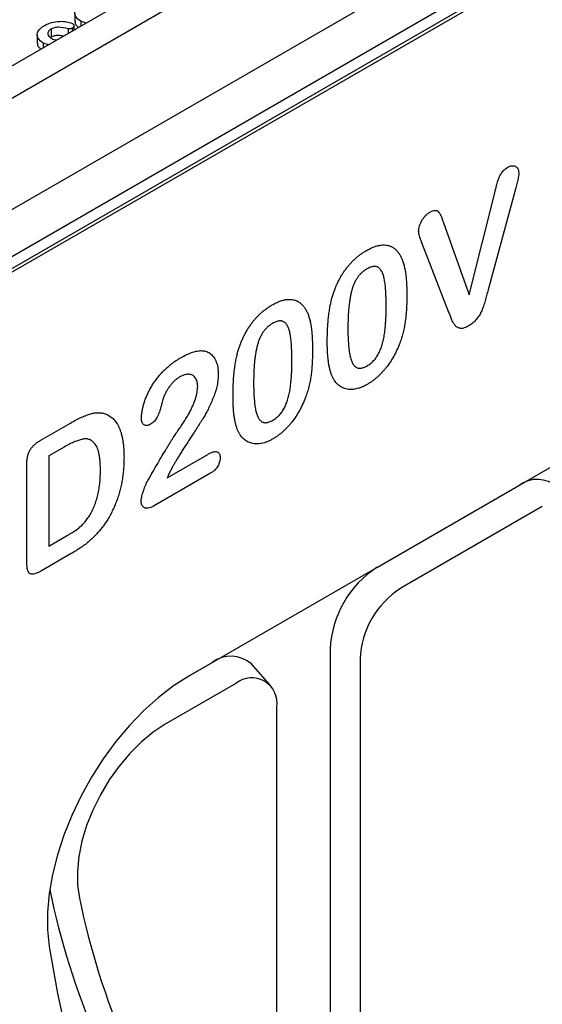
# Model space of a CAD drawing. Extents: x 87 to 2164, y 17 to 3145.
# Drawn here: x 1271 to 1349, y 1003 to 1151 of the extents above; entities that cross this region are included whole.
import ezdxf

# ---------------------------------------------------------------- set-up
doc = ezdxf.new("R2010")
doc.units = 0
doc.header["$LTSCALE"] = 7
doc.header["$MEASUREMENT"] = 0
doc.layers.add('DUENN-18', color=94, linetype='CONTINUOUS')
doc.layers.add('SICHTBAR', color=7, linetype='CONTINUOUS')

msp = doc.modelspace()

# ---------------------------------------------------------------- linework, layer by layer
at = {"layer": 'DUENN-18', "linetype": 'Continuous'}
for p, q in [((1278.93, 1151.87), (1278.93, 1150.64)), ((1280.6, 1150.38), (1279.81, 1150.65)), ((1279.81, 1150.65), (1279.81, 1149.92)), ((1275.35, 1149.48), (1275.35, 1148.25)), ((1277.89, 1149.51), (1277.89, 1148.82)), ((1278.52, 1149.62), (1278.52, 1149.18)), ((1278.8, 1149.34), (1278.8, 1149.98)), ((1273.28, 1148.6), (1273.28, 1147.38)), ((1274.94, 1147.12), (1274.15, 1147.39)), ((1274.15, 1147.39), (1274.15, 1146.66)), ((1345.05, 1125.66), (1340.9, 1110.37)), ((1338.06, 1109.59), (1341.95, 1125.13)), ((1334.18, 1120.55), (1338.06, 1109.59)), ((1335.04, 1106.98), (1330.96, 1117.42)), ((1273.73, 1087.76), (1278.27, 1090.38)), ((1277.33, 1086.78), (1275.02, 1085.44)), ((1292.77, 1082.17), (1298.86, 1085.68)), ((1271.7, 1069.75), (1271.7, 1084.15)), ((1275.02, 1085.44), (1275.02, 1071.92)), ((1299.24, 1082.84), (1290.72, 1077.92)), ((1275.02, 1071.92), (1277.67, 1073.45)), ((1278.38, 1070.8), (1273.89, 1068.2)), ((1317.22, 1056.48), (1317.22, 962.58)), ((1308.15, 1051.13), (1305.4, 1054.24))]:
    msp.add_line(p, q, dxfattribs=at)
for centre, radius, start, end in [((1348.3, 1077.34), 4.59, 48.3133, 127.6031), ((1332.57, 1055.79), 15.37, 122.6055, 177.3945), ((1302.34, 1050.81), 4.59, 48.3133, 127.6031), ((1391.56, 1044.52), 118.89, 191.7097, 214.3655)]:
    msp.add_arc(centre, radius, start, end, dxfattribs=at)
for points, knots in [([(1279.81, 1150.65), (1279.51, 1150.87), (1278.93, 1151.32), (1278.88, 1152.13), (1279.3, 1152.81), (1279.8, 1153.14), (1280.05, 1153.31)], [0, 0, 0, 0, 0.279233, 0.558563, 0.779135, 1, 1, 1, 1]), ([(1274.39, 1150.04), (1274.72, 1150.2), (1275.38, 1150.52), (1276.56, 1150.67), (1277.68, 1150.62), (1278.25, 1150.42), (1278.54, 1150.32)], [0, 0, 0, 0, 0.280135, 0.560164, 0.780629, 1, 1, 1, 1]), ([(1279.48, 1149.74), (1279.32, 1149.86), (1278.96, 1150.13), (1279, 1150.47), (1279.01, 1150.65)], [0, 0, 0, 0, 0.47086, 1, 1, 1, 1]), ([(1274.15, 1147.39), (1273.86, 1147.61), (1273.27, 1148.06), (1273.23, 1148.87), (1273.64, 1149.55), (1274.14, 1149.88), (1274.39, 1150.04)], [0, 0, 0, 0, 0.2792327, 0.558563, 0.7791348, 1, 1, 1, 1]), ([(1275.35, 1149.48), (1275.2, 1149.36), (1274.9, 1149.14), (1274.82, 1148.74), (1274.98, 1148.38), (1275.23, 1148.21), (1275.35, 1148.12)], [0, 0, 0, 0, 0.279741, 0.559153, 0.779479, 1, 1, 1, 1]), ([(1277.89, 1149.51), (1277.41, 1149.63), (1276.74, 1149.8), (1275.81, 1149.71), (1275.51, 1149.55), (1275.35, 1149.48)], [0, 0, 0, 0, 0.560403, 0.779709, 1, 1, 1, 1]), ([(1278.52, 1149.62), (1278.42, 1149.58), (1278.27, 1149.52), (1278.04, 1149.49), (1277.94, 1149.51), (1277.89, 1149.51)], [0, 0, 0, 0, 0.558738, 0.779747, 1, 1, 1, 1]), ([(1278.54, 1150.32), (1278.62, 1150.26), (1278.78, 1150.14), (1278.81, 1149.93), (1278.72, 1149.75), (1278.59, 1149.66), (1278.52, 1149.62)], [0, 0, 0, 0, 0.279864, 0.559128, 0.779575, 1, 1, 1, 1]), ([(1277.17, 1148.4), (1276.93, 1148.46), (1276.49, 1148.56), (1275.81, 1148.48), (1275.51, 1148.33), (1275.35, 1148.25)], [0, 0, 0, 0, 0.395182, 0.696913, 1, 1, 1, 1]), ([(1275.35, 1148.12), (1275.53, 1148.02), (1275.78, 1147.88), (1276.12, 1147.86), (1276.22, 1147.86)], [0, 0, 0, 0, 0.70536, 1, 1, 1, 1]), ([(1273.82, 1146.47), (1273.66, 1146.6), (1273.31, 1146.87), (1273.34, 1147.2), (1273.36, 1147.38)], [0, 0, 0, 0, 0.47086, 1, 1, 1, 1]), ([(1341.95, 1125.13), (1342, 1125.32), (1342.08, 1125.66), (1342.21, 1126.14), (1342.31, 1126.52), (1342.4, 1126.83), (1342.49, 1127.1), (1342.61, 1127.36), (1342.75, 1127.62), (1342.91, 1127.88), (1343.1, 1128.14), (1343.33, 1128.38), (1343.59, 1128.59), (1343.78, 1128.7), (1343.87, 1128.76)], [0, 0, 0, 0, 0.13864, 0.254997, 0.34975, 0.421289, 0.482446, 0.545657, 0.610993, 0.679394, 0.751638, 0.827608, 0.909767, 1, 1, 1, 1]), ([(1343.87, 1128.76), (1343.94, 1128.8), (1344.09, 1128.88), (1344.3, 1128.95), (1344.51, 1128.99), (1344.7, 1128.99), (1344.88, 1128.95), (1345.04, 1128.89), (1345.18, 1128.79), (1345.33, 1128.61), (1345.47, 1128.34), (1345.5, 1128.06), (1345.51, 1127.92)], [0, 0, 0, 0, 0.087618, 0.1739067, 0.2603739, 0.3472744, 0.4342746, 0.5188837, 0.6024504, 0.687525, 0.8484634, 1, 1, 1, 1]), ([(1345.51, 1127.92), (1345.5, 1127.81), (1345.5, 1127.59), (1345.44, 1127.23), (1345.36, 1126.85), (1345.26, 1126.46), (1345.15, 1126.06), (1345.09, 1125.8), (1345.05, 1125.66)], [0, 0, 0, 0, 0.148516, 0.313099, 0.482584, 0.653006, 0.822873, 1, 1, 1, 1]), ([(1330.48, 1119.21), (1330.49, 1119.33), (1330.5, 1119.56), (1330.59, 1119.95), (1330.75, 1120.34), (1330.96, 1120.75), (1331.21, 1121.14), (1331.5, 1121.49), (1331.82, 1121.79), (1332.05, 1121.93), (1332.17, 1122.01)], [0, 0, 0, 0, 0.114318, 0.229434, 0.347595, 0.476325, 0.606961, 0.73472, 0.862787, 1, 1, 1, 1]), ([(1332.17, 1122.01), (1332.3, 1122.08), (1332.56, 1122.21), (1332.92, 1122.3), (1333.22, 1122.28), (1333.44, 1122.11), (1333.62, 1121.84), (1333.81, 1121.49), (1334, 1121.05), (1334.11, 1120.72), (1334.18, 1120.55)], [0, 0, 0, 0, 0.124503, 0.233055, 0.332647, 0.429359, 0.538784, 0.669355, 0.823267, 1, 1, 1, 1]), ([(1330.96, 1117.42), (1330.93, 1117.51), (1330.86, 1117.7), (1330.74, 1117.98), (1330.64, 1118.27), (1330.56, 1118.59), (1330.5, 1118.9), (1330.49, 1119.12), (1330.48, 1119.21)], [0, 0, 0, 0, 0.170805, 0.338773, 0.510127, 0.6918, 0.860854, 1, 1, 1, 1]), ([(1322.67, 1116.26), (1322.86, 1116.37), (1323.24, 1116.58), (1323.81, 1116.82), (1324.34, 1116.99), (1324.85, 1117.09), (1325.33, 1117.11), (1325.78, 1117.07), (1326.19, 1116.94), (1326.58, 1116.76), (1326.94, 1116.5), (1327.27, 1116.18), (1327.57, 1115.79), (1327.74, 1115.49), (1327.83, 1115.33)], [0, 0, 0, 0, 0.089534, 0.175495, 0.258719, 0.339759, 0.419587, 0.498375, 0.577309, 0.657024, 0.738264, 0.82246, 0.908921, 1, 1, 1, 1]), ([(1317.52, 1109.27), (1317.58, 1109.46), (1317.7, 1109.84), (1317.9, 1110.41), (1318.12, 1110.96), (1318.36, 1111.49), (1318.62, 1112), (1318.9, 1112.49), (1319.2, 1112.97), (1319.52, 1113.42), (1319.86, 1113.86), (1320.22, 1114.27), (1320.58, 1114.67), (1320.97, 1115.03), (1321.37, 1115.38), (1321.79, 1115.7), (1322.22, 1116), (1322.52, 1116.18), (1322.67, 1116.26)], [0, 0, 0, 0, 0.068206, 0.133782, 0.197717, 0.260333, 0.321244, 0.381542, 0.441604, 0.501086, 0.561103, 0.620629, 0.680502, 0.741668, 0.803836, 0.867088, 0.932377, 1, 1, 1, 1]), ([(1327.83, 1115.33), (1327.9, 1115.18), (1328.05, 1114.87), (1328.22, 1114.32), (1328.38, 1113.72), (1328.5, 1113.03), (1328.6, 1112.27), (1328.66, 1111.44), (1328.71, 1110.53), (1328.71, 1109.9), (1328.71, 1109.57)], [0, 0, 0, 0, 0.098268, 0.203597, 0.316088, 0.435866, 0.564057, 0.700963, 0.84621, 1, 1, 1, 1]), ([(1325.62, 1108.05), (1325.62, 1108.25), (1325.62, 1108.64), (1325.6, 1109.19), (1325.58, 1109.72), (1325.56, 1110.22), (1325.52, 1110.68), (1325.48, 1111.11), (1325.42, 1111.51), (1325.34, 1111.98), (1325.22, 1112.5), (1325.02, 1113.03), (1324.77, 1113.43), (1324.52, 1113.67), (1324.3, 1113.8), (1324.12, 1113.85), (1323.92, 1113.88), (1323.71, 1113.87), (1323.48, 1113.82), (1323.24, 1113.75), (1322.98, 1113.64), (1322.81, 1113.54), (1322.72, 1113.49)], [0, 0, 0, 0, 0.067397, 0.131651, 0.192774, 0.251234, 0.30619, 0.358089, 0.407472, 0.45343, 0.53867, 0.614799, 0.684003, 0.746966, 0.777352, 0.807026, 0.836659, 0.867018, 0.898485, 0.930523, 0.964241, 1, 1, 1, 1]), ([(1322.72, 1113.49), (1322.59, 1113.41), (1322.34, 1113.26), (1321.98, 1112.96), (1321.65, 1112.64), (1321.36, 1112.27), (1321.09, 1111.86), (1320.86, 1111.42), (1320.66, 1110.94), (1320.49, 1110.42), (1320.34, 1109.86), (1320.22, 1109.25), (1320.11, 1108.6), (1320.02, 1107.9), (1319.96, 1107.15), (1319.91, 1106.35), (1319.88, 1105.5), (1319.88, 1104.92), (1319.88, 1104.63)], [0, 0, 0, 0, 0.050049, 0.096912, 0.141894, 0.186044, 0.230181, 0.276112, 0.324293, 0.376221, 0.432584, 0.49514, 0.563186, 0.637393, 0.718444, 0.805522, 0.899641, 1, 1, 1, 1]), ([(1316.78, 1102.45), (1316.78, 1102.78), (1316.79, 1103.42), (1316.82, 1104.37), (1316.88, 1105.28), (1316.95, 1106.16), (1317.06, 1106.99), (1317.18, 1107.79), (1317.33, 1108.54), (1317.46, 1109.03), (1317.52, 1109.27)], [0, 0, 0, 0, 0.151536, 0.295185, 0.431053, 0.559952, 0.681476, 0.795269, 0.901048, 1, 1, 1, 1]), ([(1328.71, 1109.57), (1328.71, 1109.22), (1328.71, 1108.54), (1328.67, 1107.54), (1328.59, 1106.6), (1328.5, 1105.71), (1328.36, 1104.85), (1328.17, 1104.02), (1327.95, 1103.19), (1327.75, 1102.64), (1327.65, 1102.36)], [0, 0, 0, 0, 0.155278, 0.299536, 0.432435, 0.555362, 0.670584, 0.782795, 0.891901, 1, 1, 1, 1]), ([(1340.9, 1110.37), (1340.83, 1110.08), (1340.68, 1109.53), (1340.47, 1108.72), (1340.23, 1107.95), (1340, 1107.35), (1339.79, 1106.89), (1339.6, 1106.57), (1339.39, 1106.25), (1339.16, 1105.95), (1338.9, 1105.66), (1338.62, 1105.39), (1338.31, 1105.15), (1338.09, 1105.01), (1337.98, 1104.95)], [0, 0, 0, 0, 0.140148, 0.274569, 0.399542, 0.515154, 0.570249, 0.62591, 0.682362, 0.740378, 0.800031, 0.862719, 0.928491, 1, 1, 1, 1]), ([(1303.38, 1101.1), (1303.44, 1101.3), (1303.56, 1101.68), (1303.76, 1102.24), (1303.98, 1102.79), (1304.22, 1103.32), (1304.48, 1103.83), (1304.76, 1104.33), (1305.06, 1104.8), (1305.38, 1105.26), (1305.72, 1105.7), (1306.07, 1106.11), (1306.44, 1106.51), (1306.83, 1106.87), (1307.23, 1107.22), (1307.65, 1107.54), (1308.08, 1107.84), (1308.37, 1108.01), (1308.52, 1108.1)], [0, 0, 0, 0, 0.068206, 0.133782, 0.197717, 0.260333, 0.321244, 0.381542, 0.441604, 0.501086, 0.561103, 0.620629, 0.680502, 0.741668, 0.803836, 0.867088, 0.932377, 1, 1, 1, 1]), ([(1308.52, 1108.1), (1308.72, 1108.21), (1309.1, 1108.42), (1309.67, 1108.66), (1310.2, 1108.82), (1310.71, 1108.92), (1311.18, 1108.94), (1311.63, 1108.9), (1312.05, 1108.78), (1312.44, 1108.6), (1312.79, 1108.34), (1313.13, 1108.02), (1313.42, 1107.63), (1313.6, 1107.32), (1313.68, 1107.17)], [0, 0, 0, 0, 0.089534, 0.175495, 0.258719, 0.339759, 0.419587, 0.498375, 0.577309, 0.657024, 0.738264, 0.82246, 0.908921, 1, 1, 1, 1]), ([(1322.74, 1098.96), (1322.83, 1099.01), (1323.01, 1099.12), (1323.27, 1099.31), (1323.51, 1099.51), (1323.74, 1099.74), (1323.95, 1099.98), (1324.14, 1100.24), (1324.32, 1100.52), (1324.55, 1100.92), (1324.79, 1101.47), (1325.04, 1102.18), (1325.23, 1102.95), (1325.35, 1103.63), (1325.43, 1104.21), (1325.48, 1104.68), (1325.52, 1105.18), (1325.56, 1105.71), (1325.59, 1106.26), (1325.6, 1106.83), (1325.62, 1107.43), (1325.62, 1107.84), (1325.62, 1108.05)], [0, 0, 0, 0, 0.0346785, 0.0674338, 0.0986059, 0.1292646, 0.1590832, 0.1885253, 0.2181237, 0.2485271, 0.3120636, 0.3817044, 0.4574504, 0.5416191, 0.5874115, 0.6365445, 0.6886186, 0.744536, 0.8034201, 0.865309, 0.9311302, 1, 1, 1, 1]), ([(1313.68, 1107.17), (1313.76, 1107.02), (1313.91, 1106.7), (1314.08, 1106.16), (1314.24, 1105.55), (1314.36, 1104.87), (1314.46, 1104.11), (1314.52, 1103.27), (1314.56, 1102.37), (1314.57, 1101.73), (1314.57, 1101.41)], [0, 0, 0, 0, 0.098268, 0.203597, 0.316088, 0.435866, 0.564057, 0.700963, 0.84621, 1, 1, 1, 1]), ([(1337.98, 1104.95), (1337.86, 1104.88), (1337.65, 1104.76), (1337.34, 1104.65), (1337.05, 1104.57), (1336.79, 1104.57), (1336.56, 1104.61), (1336.35, 1104.69), (1336.16, 1104.8), (1335.95, 1105.01), (1335.71, 1105.35), (1335.47, 1105.84), (1335.26, 1106.4), (1335.12, 1106.79), (1335.04, 1106.98)], [0, 0, 0, 0, 0.071367, 0.137009, 0.199847, 0.259382, 0.317283, 0.374086, 0.429637, 0.486221, 0.603226, 0.727582, 0.860374, 1, 1, 1, 1]), ([(1308.57, 1105.32), (1308.45, 1105.24), (1308.2, 1105.09), (1307.84, 1104.8), (1307.51, 1104.48), (1307.22, 1104.11), (1306.95, 1103.7), (1306.72, 1103.25), (1306.52, 1102.77), (1306.34, 1102.26), (1306.2, 1101.7), (1306.07, 1101.09), (1305.97, 1100.44), (1305.88, 1099.74), (1305.81, 1098.98), (1305.77, 1098.18), (1305.74, 1097.34), (1305.74, 1096.76), (1305.73, 1096.46)], [0, 0, 0, 0, 0.050049, 0.096912, 0.141894, 0.186044, 0.230181, 0.276112, 0.324293, 0.376221, 0.432584, 0.49514, 0.563186, 0.637393, 0.718444, 0.805522, 0.899641, 1, 1, 1, 1]), ([(1311.48, 1099.89), (1311.48, 1100.08), (1311.48, 1100.47), (1311.46, 1101.03), (1311.44, 1101.56), (1311.42, 1102.05), (1311.38, 1102.51), (1311.33, 1102.95), (1311.28, 1103.34), (1311.2, 1103.82), (1311.07, 1104.34), (1310.88, 1104.87), (1310.63, 1105.27), (1310.38, 1105.51), (1310.16, 1105.63), (1309.98, 1105.69), (1309.78, 1105.71), (1309.57, 1105.7), (1309.34, 1105.66), (1309.1, 1105.59), (1308.84, 1105.47), (1308.67, 1105.37), (1308.57, 1105.32)], [0, 0, 0, 0, 0.067397, 0.131651, 0.192774, 0.251234, 0.30619, 0.358089, 0.407472, 0.45343, 0.53867, 0.614799, 0.684003, 0.746966, 0.777352, 0.807026, 0.836659, 0.867018, 0.898485, 0.930523, 0.964241, 1, 1, 1, 1]), ([(1319.88, 1104.63), (1319.88, 1104.42), (1319.88, 1104.03), (1319.89, 1103.45), (1319.91, 1102.91), (1319.94, 1102.4), (1319.98, 1101.92), (1320.02, 1101.48), (1320.08, 1101.07), (1320.16, 1100.58), (1320.28, 1100.04), (1320.48, 1099.49), (1320.73, 1099.08), (1320.97, 1098.82), (1321.2, 1098.69), (1321.37, 1098.62), (1321.57, 1098.6), (1321.78, 1098.6), (1322, 1098.64), (1322.23, 1098.71), (1322.48, 1098.81), (1322.65, 1098.91), (1322.74, 1098.96)], [0, 0, 0, 0, 0.0680446, 0.1329991, 0.1948737, 0.2536853, 0.309491, 0.3622863, 0.411721, 0.4586602, 0.5446306, 0.6215735, 0.6911913, 0.7545254, 0.7847145, 0.8140968, 0.8434656, 0.8731025, 0.9027795, 0.9338468, 0.9661744, 1, 1, 1, 1]), ([(1317.46, 1097.51), (1317.4, 1097.67), (1317.28, 1097.98), (1317.15, 1098.51), (1317.03, 1099.06), (1316.94, 1099.66), (1316.87, 1100.3), (1316.82, 1100.98), (1316.79, 1101.7), (1316.78, 1102.2), (1316.78, 1102.45)], [0, 0, 0, 0, 0.110163, 0.2245, 0.342091, 0.464504, 0.591393, 0.722895, 0.858574, 1, 1, 1, 1]), ([(1327.65, 1102.36), (1327.52, 1102.03), (1327.25, 1101.36), (1326.76, 1100.4), (1326.21, 1099.5), (1325.7, 1098.8), (1325.27, 1098.28), (1324.94, 1097.91), (1324.6, 1097.56), (1324.26, 1097.24), (1323.9, 1096.94), (1323.53, 1096.66), (1323.16, 1096.4), (1322.91, 1096.25), (1322.78, 1096.17)], [0, 0, 0, 0, 0.131681, 0.258952, 0.382958, 0.506316, 0.56793, 0.62847, 0.68925, 0.74979, 0.811509, 0.873016, 0.93579, 1, 1, 1, 1]), ([(1294.75, 1100.15), (1295.04, 1100.31), (1295.59, 1100.61), (1296.38, 1100.95), (1297.11, 1101.17), (1297.56, 1101.21), (1297.78, 1101.24)], [0, 0, 0, 0, 0.276033, 0.533034, 0.773635, 1, 1, 1, 1]), ([(1297.78, 1101.24), (1297.91, 1101.23), (1298.16, 1101.23), (1298.53, 1101.16), (1298.86, 1101.03), (1299.17, 1100.85), (1299.46, 1100.62), (1299.7, 1100.33), (1299.92, 1100), (1300.1, 1099.62), (1300.25, 1099.2), (1300.35, 1098.75), (1300.42, 1098.26), (1300.43, 1097.91), (1300.43, 1097.74)], [0, 0, 0, 0, 0.081102, 0.161324, 0.24255, 0.32436, 0.406987, 0.489882, 0.573293, 0.658789, 0.744157, 0.829434, 0.914426, 1, 1, 1, 1]), ([(1302.64, 1094.29), (1302.64, 1094.62), (1302.64, 1095.26), (1302.68, 1096.21), (1302.73, 1097.12), (1302.81, 1097.99), (1302.91, 1098.83), (1303.04, 1099.62), (1303.19, 1100.37), (1303.32, 1100.86), (1303.38, 1101.1)], [0, 0, 0, 0, 0.151536, 0.295185, 0.431053, 0.559952, 0.681476, 0.795269, 0.901048, 1, 1, 1, 1]), ([(1314.57, 1101.41), (1314.57, 1101.05), (1314.56, 1100.37), (1314.52, 1099.37), (1314.45, 1098.43), (1314.35, 1097.54), (1314.22, 1096.69), (1314.03, 1095.85), (1313.8, 1095.02), (1313.61, 1094.47), (1313.51, 1094.2)], [0, 0, 0, 0, 0.155278, 0.299536, 0.432435, 0.555362, 0.670584, 0.782795, 0.891901, 1, 1, 1, 1]), ([(1288.91, 1091.1), (1288.92, 1091.26), (1288.93, 1091.59), (1288.99, 1092.12), (1289.11, 1092.68), (1289.27, 1093.28), (1289.47, 1093.89), (1289.72, 1094.51), (1290.01, 1095.14), (1290.35, 1095.76), (1290.73, 1096.38), (1291.16, 1096.99), (1291.64, 1097.58), (1292.17, 1098.16), (1292.75, 1098.72), (1293.37, 1099.24), (1294.05, 1099.73), (1294.51, 1100.01), (1294.75, 1100.15)], [0, 0, 0, 0, 0.048784, 0.098894, 0.15097, 0.205652, 0.262117, 0.318564, 0.376034, 0.434647, 0.49501, 0.557521, 0.622056, 0.690172, 0.761272, 0.836591, 0.915522, 1, 1, 1, 1]), ([(1308.6, 1090.79), (1308.69, 1090.85), (1308.87, 1090.95), (1309.12, 1091.14), (1309.37, 1091.35), (1309.59, 1091.57), (1309.81, 1091.81), (1310, 1092.08), (1310.18, 1092.35), (1310.41, 1092.76), (1310.65, 1093.31), (1310.89, 1094.02), (1311.09, 1094.79), (1311.21, 1095.47), (1311.28, 1096.05), (1311.34, 1096.52), (1311.38, 1097.02), (1311.42, 1097.54), (1311.45, 1098.09), (1311.46, 1098.67), (1311.48, 1099.27), (1311.48, 1099.68), (1311.48, 1099.89)], [0, 0, 0, 0, 0.0346785, 0.0674338, 0.0986059, 0.1292646, 0.1590832, 0.1885253, 0.2181237, 0.2485271, 0.3120636, 0.3817044, 0.4574504, 0.5416191, 0.5874115, 0.6365445, 0.6886186, 0.744536, 0.8034201, 0.865309, 0.9311302, 1, 1, 1, 1]), ([(1300.43, 1097.74), (1300.42, 1097.46), (1300.41, 1096.91), (1300.27, 1096.04), (1300.04, 1095.15), (1299.72, 1094.27), (1299.37, 1093.42), (1299, 1092.63), (1298.64, 1091.92), (1298.32, 1091.36), (1298.04, 1090.92), (1297.81, 1090.54), (1297.54, 1090.13), (1297.25, 1089.66), (1296.92, 1089.15), (1296.56, 1088.6), (1296.16, 1088), (1295.75, 1087.36), (1295.34, 1086.73), (1294.95, 1086.12), (1294.6, 1085.56), (1294.28, 1085.04), (1294, 1084.56), (1293.75, 1084.13), (1293.53, 1083.74), (1293.4, 1083.49), (1293.35, 1083.38)], [0, 0, 0, 0, 0.06071, 0.119777, 0.178006, 0.236806, 0.293923, 0.346341, 0.395185, 0.439692, 0.462824, 0.489277, 0.519106, 0.552476, 0.589005, 0.628886, 0.672532, 0.719116, 0.765889, 0.809276, 0.849285, 0.885927, 0.919417, 0.949575, 0.976424, 1, 1, 1, 1]), ([(1297.34, 1095.84), (1297.33, 1095.98), (1297.33, 1096.25), (1297.25, 1096.61), (1297.15, 1096.93), (1296.99, 1097.19), (1296.79, 1097.41), (1296.57, 1097.57), (1296.31, 1097.66), (1296.02, 1097.7), (1295.71, 1097.69), (1295.38, 1097.61), (1295.03, 1097.49), (1294.8, 1097.37), (1294.68, 1097.3)], [0, 0, 0, 0, 0.088455, 0.17342, 0.256938, 0.339285, 0.421328, 0.502143, 0.583216, 0.665525, 0.748271, 0.831026, 0.91404, 1, 1, 1, 1]), ([(1322.78, 1096.17), (1322.63, 1096.09), (1322.34, 1095.93), (1321.91, 1095.74), (1321.49, 1095.58), (1321.09, 1095.49), (1320.69, 1095.42), (1320.31, 1095.4), (1319.94, 1095.42), (1319.58, 1095.49), (1319.24, 1095.6), (1318.91, 1095.75), (1318.62, 1095.94), (1318.34, 1096.18), (1318.08, 1096.45), (1317.85, 1096.76), (1317.64, 1097.12), (1317.52, 1097.38), (1317.46, 1097.51)], [0, 0, 0, 0, 0.063356, 0.125021, 0.185938, 0.246063, 0.305982, 0.366194, 0.426867, 0.488596, 0.550627, 0.612609, 0.674535, 0.737104, 0.800637, 0.865865, 0.932003, 1, 1, 1, 1]), ([(1294.68, 1097.3), (1294.56, 1097.23), (1294.31, 1097.08), (1293.96, 1096.8), (1293.62, 1096.48), (1293.31, 1096.13), (1293.02, 1095.74), (1292.75, 1095.31), (1292.49, 1094.85), (1292.35, 1094.52), (1292.28, 1094.36)], [0, 0, 0, 0, 0.12944, 0.253387, 0.374109, 0.492393, 0.613547, 0.736596, 0.864506, 1, 1, 1, 1]), ([(1305.73, 1096.46), (1305.73, 1096.26), (1305.73, 1095.86), (1305.75, 1095.29), (1305.77, 1094.75), (1305.8, 1094.24), (1305.84, 1093.76), (1305.88, 1093.31), (1305.93, 1092.91), (1306.01, 1092.41), (1306.14, 1091.87), (1306.33, 1091.33), (1306.58, 1090.92), (1306.83, 1090.65), (1307.06, 1090.53), (1307.23, 1090.46), (1307.43, 1090.43), (1307.63, 1090.43), (1307.86, 1090.47), (1308.09, 1090.55), (1308.34, 1090.65), (1308.51, 1090.74), (1308.6, 1090.79)], [0, 0, 0, 0, 0.0680446, 0.1329991, 0.1948737, 0.2536853, 0.309491, 0.3622863, 0.411721, 0.4586602, 0.5446306, 0.6215735, 0.6911913, 0.7545254, 0.7847145, 0.8140968, 0.8434656, 0.8731025, 0.9027795, 0.9338468, 0.9661744, 1, 1, 1, 1]), ([(1294.45, 1089.34), (1294.6, 1089.56), (1294.9, 1089.98), (1295.32, 1090.62), (1295.7, 1091.23), (1296.04, 1091.82), (1296.34, 1092.4), (1296.6, 1092.95), (1296.83, 1093.49), (1297.01, 1094.01), (1297.15, 1094.51), (1297.26, 1094.98), (1297.32, 1095.43), (1297.33, 1095.7), (1297.34, 1095.84)], [0, 0, 0, 0, 0.1084567, 0.2107241, 0.3070446, 0.3981671, 0.4848718, 0.5676893, 0.6468075, 0.7231625, 0.7965309, 0.8667068, 0.9338156, 1, 1, 1, 1]), ([(1292.28, 1094.36), (1292.26, 1094.3), (1292.2, 1094.14), (1292.11, 1093.85), (1292.01, 1093.47), (1291.89, 1093.01), (1291.76, 1092.53), (1291.61, 1092.07), (1291.45, 1091.65), (1291.28, 1091.28), (1291.09, 1090.94), (1290.85, 1090.65), (1290.57, 1090.39), (1290.37, 1090.27), (1290.26, 1090.2)], [0, 0, 0, 0, 0.040647, 0.102761, 0.187517, 0.294471, 0.40645, 0.507466, 0.598496, 0.680404, 0.755047, 0.83032, 0.910728, 1, 1, 1, 1]), ([(1303.31, 1089.35), (1303.26, 1089.5), (1303.14, 1089.82), (1303.01, 1090.34), (1302.89, 1090.9), (1302.8, 1091.5), (1302.72, 1092.14), (1302.68, 1092.82), (1302.64, 1093.54), (1302.64, 1094.04), (1302.64, 1094.29)], [0, 0, 0, 0, 0.110163, 0.2245, 0.342091, 0.464504, 0.591393, 0.722895, 0.858574, 1, 1, 1, 1]), ([(1313.51, 1094.2), (1313.37, 1093.86), (1313.1, 1093.2), (1312.61, 1092.24), (1312.06, 1091.34), (1311.56, 1090.64), (1311.13, 1090.11), (1310.8, 1089.75), (1310.46, 1089.4), (1310.11, 1089.07), (1309.76, 1088.77), (1309.39, 1088.5), (1309.02, 1088.23), (1308.76, 1088.08), (1308.64, 1088.01)], [0, 0, 0, 0, 0.131681, 0.258952, 0.382958, 0.506316, 0.56793, 0.62847, 0.68925, 0.74979, 0.811509, 0.873016, 0.93579, 1, 1, 1, 1]), ([(1278.27, 1090.38), (1278.55, 1090.54), (1279.1, 1090.85), (1279.89, 1091.24), (1280.62, 1091.54), (1281.29, 1091.77), (1281.92, 1091.91), (1282.51, 1091.95), (1283.08, 1091.9), (1283.42, 1091.78), (1283.6, 1091.72)], [0, 0, 0, 0, 0.150635, 0.290636, 0.419884, 0.539455, 0.653804, 0.767646, 0.882454, 1, 1, 1, 1]), ([(1283.6, 1091.72), (1283.71, 1091.67), (1283.93, 1091.57), (1284.23, 1091.39), (1284.52, 1091.17), (1284.78, 1090.91), (1285.02, 1090.62), (1285.24, 1090.3), (1285.45, 1089.95), (1285.62, 1089.55), (1285.78, 1089.13), (1285.91, 1088.67), (1286.03, 1088.19), (1286.12, 1087.66), (1286.2, 1087.1), (1286.25, 1086.51), (1286.28, 1085.89), (1286.29, 1085.45), (1286.29, 1085.23)], [0, 0, 0, 0, 0.057023, 0.113993, 0.170501, 0.227433, 0.284661, 0.342396, 0.401245, 0.461255, 0.522553, 0.585016, 0.649063, 0.715076, 0.783373, 0.853071, 0.925243, 1, 1, 1, 1]), ([(1290.26, 1090.2), (1290.17, 1090.15), (1289.99, 1090.06), (1289.73, 1089.99), (1289.5, 1090.01), (1289.29, 1090.08), (1289.12, 1090.23), (1289, 1090.46), (1288.92, 1090.75), (1288.92, 1090.98), (1288.91, 1091.1)], [0, 0, 0, 0, 0.124421, 0.243599, 0.360079, 0.4801, 0.602537, 0.725902, 0.857049, 1, 1, 1, 1]), ([(1289.87, 1081.74), (1290.12, 1082.18), (1290.61, 1083.05), (1291.33, 1084.3), (1292, 1085.46), (1292.55, 1086.36), (1292.96, 1087.03), (1293.24, 1087.49), (1293.49, 1087.9), (1293.73, 1088.27), (1293.94, 1088.59), (1294.13, 1088.88), (1294.29, 1089.12), (1294.4, 1089.27), (1294.45, 1089.34)], [0, 0, 0, 0, 0.172978, 0.335052, 0.48664, 0.627013, 0.691978, 0.751913, 0.806415, 0.855899, 0.899603, 0.938318, 0.97163, 1, 1, 1, 1]), ([(1308.64, 1088.01), (1308.49, 1087.93), (1308.2, 1087.77), (1307.77, 1087.57), (1307.35, 1087.42), (1306.94, 1087.32), (1306.55, 1087.26), (1306.16, 1087.23), (1305.79, 1087.26), (1305.44, 1087.33), (1305.09, 1087.44), (1304.77, 1087.59), (1304.48, 1087.78), (1304.2, 1088.01), (1303.94, 1088.28), (1303.71, 1088.6), (1303.5, 1088.95), (1303.37, 1089.22), (1303.31, 1089.35)], [0, 0, 0, 0, 0.063356, 0.125021, 0.185938, 0.246063, 0.305982, 0.366194, 0.426867, 0.488596, 0.550627, 0.612609, 0.674535, 0.737104, 0.800637, 0.865865, 0.932003, 1, 1, 1, 1]), ([(1271.7, 1084.15), (1271.71, 1084.35), (1271.72, 1084.73), (1271.81, 1085.3), (1271.95, 1085.82), (1272.17, 1086.29), (1272.46, 1086.72), (1272.82, 1087.11), (1273.26, 1087.47), (1273.57, 1087.66), (1273.73, 1087.76)], [0, 0, 0, 0, 0.152992, 0.285971, 0.402433, 0.507304, 0.610976, 0.724896, 0.853106, 1, 1, 1, 1]), ([(1282.75, 1083.22), (1282.75, 1083.46), (1282.75, 1083.92), (1282.71, 1084.56), (1282.65, 1085.16), (1282.56, 1085.68), (1282.46, 1086.15), (1282.33, 1086.56), (1282.17, 1086.91), (1281.99, 1087.19), (1281.79, 1087.43), (1281.57, 1087.62), (1281.35, 1087.78), (1281.12, 1087.9), (1280.88, 1087.97), (1280.62, 1088.01), (1280.35, 1088.01), (1279.97, 1087.94), (1279.46, 1087.79), (1278.8, 1087.54), (1278.09, 1087.2), (1277.59, 1086.92), (1277.33, 1086.78)], [0, 0, 0, 0, 0.066635, 0.129301, 0.18771, 0.24211, 0.292941, 0.340261, 0.384153, 0.425623, 0.464852, 0.502003, 0.537582, 0.571813, 0.605015, 0.637447, 0.669407, 0.70143, 0.767873, 0.839223, 0.916594, 1, 1, 1, 1]), ([(1298.86, 1085.68), (1299, 1085.76), (1299.27, 1085.91), (1299.64, 1086.04), (1299.97, 1086.11), (1300.24, 1086.08), (1300.46, 1085.97), (1300.61, 1085.79), (1300.7, 1085.54), (1300.71, 1085.32), (1300.72, 1085.21)], [0, 0, 0, 0, 0.165926, 0.312728, 0.442917, 0.562797, 0.674381, 0.779664, 0.885758, 1, 1, 1, 1]), ([(1286.29, 1085.23), (1286.28, 1084.94), (1286.28, 1084.37), (1286.23, 1083.51), (1286.14, 1082.66), (1286.03, 1081.84), (1285.88, 1081.03), (1285.69, 1080.24), (1285.46, 1079.46), (1285.19, 1078.69), (1284.89, 1077.94), (1284.54, 1077.2), (1284.17, 1076.46), (1283.88, 1075.98), (1283.74, 1075.74)], [0, 0, 0, 0, 0.099159, 0.193526, 0.284763, 0.37169, 0.455568, 0.536879, 0.615643, 0.693177, 0.769333, 0.845479, 0.92222, 1, 1, 1, 1]), ([(1300.72, 1085.21), (1300.72, 1085.11), (1300.71, 1084.9), (1300.64, 1084.57), (1300.52, 1084.24), (1300.36, 1083.91), (1300.15, 1083.59), (1299.88, 1083.31), (1299.58, 1083.05), (1299.36, 1082.91), (1299.24, 1082.84)], [0, 0, 0, 0, 0.119391, 0.233293, 0.344484, 0.460963, 0.579613, 0.703963, 0.843665, 1, 1, 1, 1]), ([(1280.99, 1076.3), (1281.13, 1076.54), (1281.42, 1077.01), (1281.78, 1077.77), (1282.08, 1078.57), (1282.33, 1079.42), (1282.52, 1080.31), (1282.65, 1081.25), (1282.74, 1082.23), (1282.75, 1082.88), (1282.75, 1083.22)], [0, 0, 0, 0, 0.103775, 0.209904, 0.320807, 0.437978, 0.56343, 0.698232, 0.843267, 1, 1, 1, 1]), ([(1293.35, 1083.38), (1293.25, 1083.19), (1293.04, 1082.79), (1292.87, 1082.38), (1292.77, 1082.17)], [0, 0, 0, 0, 0.4703831, 1, 1, 1, 1]), ([(1288.86, 1078.67), (1288.87, 1078.76), (1288.88, 1078.95), (1288.94, 1079.29), (1289.04, 1079.68), (1289.18, 1080.12), (1289.33, 1080.56), (1289.5, 1080.99), (1289.67, 1081.38), (1289.81, 1081.62), (1289.87, 1081.74)], [0, 0, 0, 0, 0.0919928, 0.2006538, 0.3273699, 0.4722519, 0.6213764, 0.7580832, 0.8843541, 1, 1, 1, 1]), ([(1290.72, 1077.92), (1290.58, 1077.85), (1290.32, 1077.71), (1289.94, 1077.59), (1289.62, 1077.58), (1289.35, 1077.66), (1289.13, 1077.82), (1288.98, 1078.05), (1288.88, 1078.33), (1288.87, 1078.56), (1288.86, 1078.67)], [0, 0, 0, 0, 0.152561, 0.289398, 0.418145, 0.542903, 0.662404, 0.775939, 0.886592, 1, 1, 1, 1]), ([(1277.67, 1073.45), (1277.81, 1073.53), (1278.07, 1073.68), (1278.44, 1073.9), (1278.76, 1074.1), (1279.13, 1074.34), (1279.56, 1074.68), (1279.99, 1075.07), (1280.33, 1075.42), (1280.57, 1075.7), (1280.79, 1076), (1280.92, 1076.2), (1280.99, 1076.3)], [0, 0, 0, 0, 0.118496, 0.223182, 0.315098, 0.392345, 0.53942, 0.694723, 0.773569, 0.851294, 0.925516, 1, 1, 1, 1]), ([(1283.74, 1075.74), (1283.62, 1075.57), (1283.39, 1075.21), (1283.02, 1074.71), (1282.64, 1074.23), (1282.24, 1073.77), (1281.82, 1073.34), (1281.39, 1072.93), (1280.95, 1072.54), (1280.49, 1072.17), (1280, 1071.82), (1279.49, 1071.48), (1278.95, 1071.13), (1278.58, 1070.91), (1278.38, 1070.8)], [0, 0, 0, 0, 0.078968, 0.156627, 0.234241, 0.311963, 0.389947, 0.468751, 0.549095, 0.630751, 0.715322, 0.804967, 0.899821, 1, 1, 1, 1]), ([(1273.89, 1068.2), (1273.74, 1068.12), (1273.46, 1067.97), (1273.08, 1067.81), (1272.75, 1067.71), (1272.47, 1067.7), (1272.25, 1067.76), (1272.07, 1067.87), (1271.93, 1068.05), (1271.84, 1068.28), (1271.78, 1068.57), (1271.74, 1068.91), (1271.71, 1069.31), (1271.71, 1069.59), (1271.7, 1069.75)], [0, 0, 0, 0, 0.114754, 0.215218, 0.30322, 0.379365, 0.449245, 0.515784, 0.5814, 0.648612, 0.722944, 0.805292, 0.89784, 1, 1, 1, 1])]:
    msp.add_open_spline(points, degree=3, knots=knots, dxfattribs=at)
at = {"layer": 'SICHTBAR', "linetype": 'Continuous'}
for p, q in [((1073.63, 1026.08), (1426.47, 1229.78)), ((1079.28, 1012.61), (1420.82, 1209.77)), ((1433.46, 1207.68), (1073.71, 1000)), ((1076.67, 1004.08), (1429.51, 1207.77)), ((1076.67, 1002.28), (1429.51, 1205.97)), ((1163.5, 1082.78), (1328.25, 1177.89)), ((1395, 1109.55), (1296, 1052.41)), ((1345.5, 1080.98), (1324.29, 1068.73)), ((1349.04, 1077.84), (1327.82, 1065.6)), ((1321.7, 1054.99), (1321.7, 961.09)), ((1299.54, 1054.44), (1295.73, 1052.25)), ((1303.07, 1051.31), (1292.47, 1045.19)), ((1309.2, 986.53), (1309.2, 1047.77))]:
    msp.add_line(p, q, dxfattribs=at)
at = {"layer": 'SICHTBAR', "linetype": 'Continuous', "flags": 128}
for points in [[(1296, 1052.41), (1293.71, 1050.94), (1291.44, 1049.2), (1289.23, 1047.21), (1287.1, 1045), (1285.07, 1042.59), (1283.17, 1040), (1281.42, 1037.28), (1279.84, 1034.44), (1278.45, 1031.53), (1277.26, 1028.57), (1276.3, 1025.61), (1275.57, 1022.67), (1275.07, 1019.8), (1274.82, 1017.02), (1274.82, 1014.37), (1275.07, 1011.87)], [(1292.47, 1045.19), (1290.65, 1043.99), (1288.87, 1042.53), (1287.15, 1040.83), (1285.54, 1038.92), (1284.06, 1036.84), (1282.74, 1034.63), (1281.61, 1032.33), (1280.68, 1029.99), (1279.97, 1027.64), (1279.51, 1025.34), (1279.29, 1023.12), (1279.32, 1021.04), (1279.61, 1019.12)], [(1275.07, 1011.87), (1276.31, 1004.79), (1277.8, 997.93), (1279.56, 991.28), (1281.58, 984.87), (1283.84, 978.7), (1286.36, 972.78), (1289.12, 967.12), (1292.12, 961.73), (1295.37, 956.62), (1298.84, 951.79), (1302.54, 947.26), (1306.46, 943.02), (1310.6, 939.09), (1314.94, 935.46), (1319.49, 932.16)]]:
    msp.add_lwpolyline(points, dxfattribs=at)
at = {"layer": 'SICHTBAR', "linetype": 'Continuous'}
for centre, radius, start, end in [((1334.99, 1054.39), 13.31, 122.6055, 177.3945), ((1305.46, 1048.38), 3.78, 350.786, 129.2033), ((1395.35, 1043.12), 118.21, 191.7097, 214.3655)]:
    msp.add_arc(centre, radius, start, end, dxfattribs=at)

doc.saveas('drawing.dxf')
